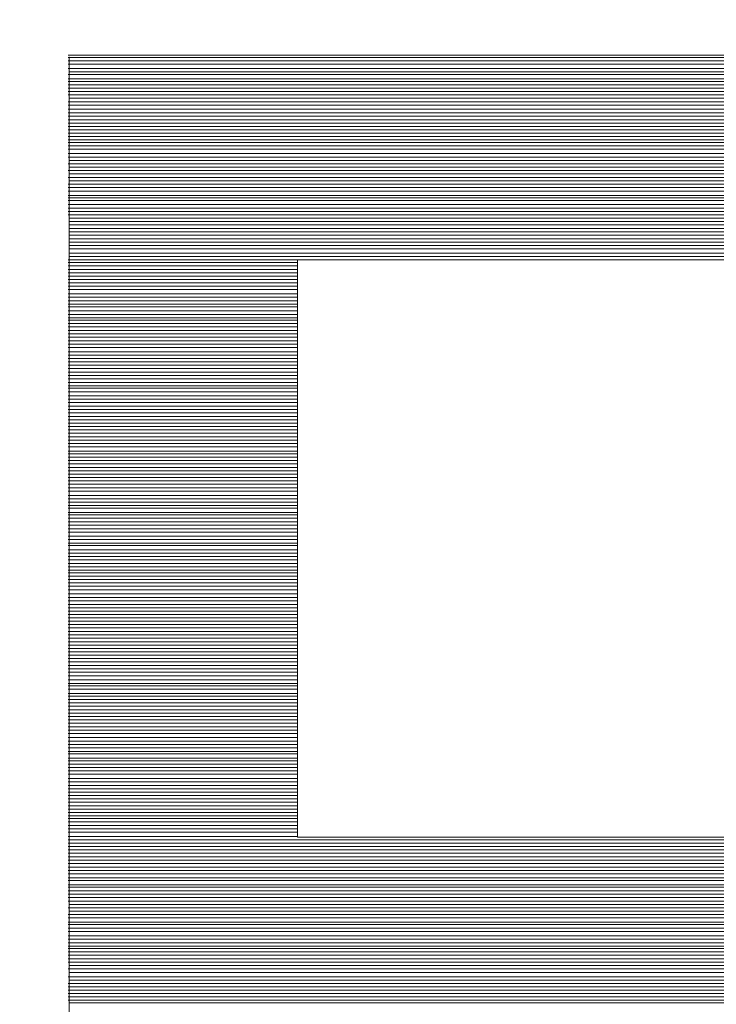
# Model space of a CAD drawing. Units: millimetres. Extents: x -66 to 106, y 14 to 121.
# Drawn here: x -51 to -51, y 67 to 67 of the extents above; entities that cross this region are included whole.
import ezdxf

# ---------------------------------------------------------------- set-up
doc = ezdxf.new("R2010")
doc.units = ezdxf.units.MM
doc.header["$MEASUREMENT"] = 0
doc.layers.add('Vrstva 1', color=7, linetype='Continuous')

msp = doc.modelspace()

# ---------------------------------------------------------------- linework, layer by layer
at = {"layer": 'Vrstva 1', "lineweight": 15}
for points, knots in [([(-54.6633, 66.6746), (-54.6633, 66.6746), (-54.6562, 66.7893), (-54.6562, 66.7893), (-54.6562, 66.7893), (-54.6562, 66.7893), (-54.6418, 66.9495), (-54.6418, 66.9495), (-54.6418, 66.9495), (-54.5387, 67.9104), (-54.126, 68.8213), (-53.4652, 69.5283), (-53.4652, 69.5283), (-53.4652, 69.5283), (-53.3481, 69.6507), (-53.3481, 69.6507), (-53.3481, 69.6507), (-53.3481, 69.6507), (-53.2247, 69.7689), (-53.2247, 69.7689), (-53.2247, 69.7689), (-53.2247, 69.7689), (-52.9668, 69.9897), (-52.9668, 69.9897), (-52.9668, 69.9897), (-52.9668, 69.9897), (-52.6934, 70.1908), (-52.6934, 70.1908), (-52.6934, 70.1908), (-52.6934, 70.1908), (-52.4062, 70.3689), (-52.4062, 70.3689), (-52.4062, 70.3689), (-52.4062, 70.3689), (-52.1173, 70.5206), (-52.1173, 70.5206), (-52.1173, 70.5206), (-52.1173, 70.5206), (-51.8153, 70.6522), (-51.8153, 70.6522), (-51.8153, 70.6522), (-51.8153, 70.6522), (-51.5042, 70.7616), (-51.5042, 70.7616), (-51.5042, 70.7616), (-51.5042, 70.7616), (-51.1867, 70.8477), (-51.1867, 70.8477), (-51.1867, 70.8477), (-49.4323, 71.138), (-47.2087, 71.1828), (-45.4166, 71.3123), (-45.4166, 71.3123), (-45.4166, 71.3123), (-43.7032, 71.3818), (-43.7032, 71.3818), (-43.7032, 71.3818), (-43.7032, 71.3818), (-42.8466, 71.4068), (-42.8466, 71.4068), (-42.8466, 71.4068), (-42.8466, 71.4068), (-41.2944, 71.4364), (-41.2944, 71.4364)], [0, 0, 0, 0, 0.0625, 0.0625, 0.0625, 0.0625, 0.125, 0.125, 0.125, 0.125, 0.1875, 0.1875, 0.1875, 0.1875, 0.25, 0.25, 0.25, 0.25, 0.3125, 0.3125, 0.3125, 0.3125, 0.375, 0.375, 0.375, 0.375, 0.4375, 0.4375, 0.4375, 0.4375, 0.5, 0.5, 0.5, 0.5, 0.5625, 0.5625, 0.5625, 0.5625, 0.625, 0.625, 0.625, 0.625, 0.6875, 0.6875, 0.6875, 0.6875, 0.75, 0.75, 0.75, 0.75, 0.8125, 0.8125, 0.8125, 0.8125, 0.875, 0.875, 0.875, 0.875, 0.9375, 0.9375, 0.9375, 0.9375, 1, 1, 1, 1]), ([(-44.0912, 71.3602), (-44.0912, 71.3602), (-44.2458, 71.3546), (-44.2458, 71.3546), (-44.2458, 71.3546), (-44.2458, 71.3546), (-45.4209, 71.3024), (-45.4209, 71.3024), (-45.4209, 71.3024), (-45.4209, 71.3024), (-45.775, 71.2869), (-45.775, 71.2869), (-45.775, 71.2869), (-47.4574, 71.1609), (-49.5349, 71.1175), (-51.2078, 70.8381), (-51.2078, 70.8381), (-51.2078, 70.8381), (-51.374, 70.7954), (-51.374, 70.7954), (-51.374, 70.7954), (-51.374, 70.7954), (-51.538, 70.7475), (-51.538, 70.7475), (-51.538, 70.7475), (-51.9176, 70.6254), (-52.2817, 70.4536), (-52.6172, 70.2373), (-52.6172, 70.2373), (-52.6172, 70.2373), (-52.7583, 70.141), (-52.7583, 70.141), (-52.7583, 70.141), (-52.7583, 70.141), (-52.8959, 70.0408), (-52.8959, 70.0408), (-52.8959, 70.0408), (-52.8959, 70.0408), (-53.0306, 69.9343), (-53.0306, 69.9343), (-53.0306, 69.9343), (-53.9175, 69.2023), (-54.4901, 68.1648), (-54.6305, 67.0232), (-54.6305, 67.0232), (-54.6305, 67.0232), (-54.6492, 66.8517), (-54.6492, 66.8517), (-54.6492, 66.8517), (-54.6492, 66.8517), (-54.6633, 66.675), (-54.6633, 66.675)], [0, 0, 0, 0, 0.076923, 0.076923, 0.076923, 0.076923, 0.153846, 0.153846, 0.153846, 0.153846, 0.230769, 0.230769, 0.230769, 0.230769, 0.307692, 0.307692, 0.307692, 0.307692, 0.384615, 0.384615, 0.384615, 0.384615, 0.461538, 0.461538, 0.461538, 0.461538, 0.538462, 0.538462, 0.538462, 0.538462, 0.615385, 0.615385, 0.615385, 0.615385, 0.692308, 0.692308, 0.692308, 0.692308, 0.769231, 0.769231, 0.769231, 0.769231, 0.846154, 0.846154, 0.846154, 0.846154, 0.923077, 0.923077, 0.923077, 0.923077, 1, 1, 1, 1]), ([(-54.5031, 66.8436), (-54.5031, 66.8436), (-54.4721, 67.0874), (-54.4721, 67.0874), (-54.4721, 67.0874), (-54.4721, 67.0874), (-54.4336, 67.3238), (-54.4336, 67.3238), (-54.4336, 67.3238), (-54.2011, 68.4833), (-53.4928, 69.5082), (-52.4923, 70.1386), (-52.4923, 70.1386), (-52.4923, 70.1386), (-52.3494, 70.2264), (-52.3494, 70.2264), (-52.3494, 70.2264), (-52.3494, 70.2264), (-52.2023, 70.3072), (-52.2023, 70.3072), (-52.2023, 70.3072), (-52.2023, 70.3072), (-52.0506, 70.3837), (-52.0506, 70.3837), (-52.0506, 70.3837), (-51.6992, 70.5534), (-51.3133, 70.6787), (-50.9291, 70.7475), (-50.9291, 70.7475), (-50.9291, 70.7475), (-50.7665, 70.7729), (-50.7665, 70.7729), (-50.7665, 70.7729), (-50.7665, 70.7729), (-50.5312, 70.7993), (-50.5312, 70.7993), (-50.5312, 70.7993), (-47.8758, 71.0477), (-45.2138, 71.211), (-42.5482, 71.2886), (-42.5482, 71.2886), (-42.5482, 71.2886), (-42.1584, 71.2967), (-42.1584, 71.2967), (-42.1584, 71.2967), (-42.1584, 71.2967), (-41.2348, 71.3183), (-41.2348, 71.3183), (-41.2348, 71.3183), (-41.2348, 71.3183), (-39.9083, 71.3352), (-39.9083, 71.3352)], [0, 0, 0, 0, 0.076923, 0.076923, 0.076923, 0.076923, 0.153846, 0.153846, 0.153846, 0.153846, 0.230769, 0.230769, 0.230769, 0.230769, 0.307692, 0.307692, 0.307692, 0.307692, 0.384615, 0.384615, 0.384615, 0.384615, 0.461538, 0.461538, 0.461538, 0.461538, 0.538462, 0.538462, 0.538462, 0.538462, 0.615385, 0.615385, 0.615385, 0.615385, 0.692308, 0.692308, 0.692308, 0.692308, 0.769231, 0.769231, 0.769231, 0.769231, 0.846154, 0.846154, 0.846154, 0.846154, 0.923077, 0.923077, 0.923077, 0.923077, 1, 1, 1, 1]), ([(-51.1027, 71.1821), (-51.1027, 71.1821), (-51.5641, 71.0674), (-51.5641, 71.0674), (-51.5641, 71.0674), (-55.1625, 69.965), (-56.1689, 65.4022), (-53.3725, 62.8886), (-53.3725, 62.8886), (-53.3725, 62.8886), (-52.9975, 62.5881), (-52.9975, 62.5881)], [0, 0, 0, 0, 0.333333, 0.333333, 0.333333, 0.333333, 0.666667, 0.666667, 0.666667, 0.666667, 1, 1, 1, 1]), ([(-51.0448, 71.0741), (-51.0448, 71.0741), (-51.4678, 70.9736), (-51.4678, 70.9736), (-51.4678, 70.9736), (-55.0369, 69.9135), (-56.0349, 65.4385), (-53.2649, 62.9546), (-53.2649, 62.9546), (-53.2649, 62.9546), (-52.9213, 62.6801), (-52.9213, 62.6801)], [0, 0, 0, 0, 0.333333, 0.333333, 0.333333, 0.333333, 0.666667, 0.666667, 0.666667, 0.666667, 1, 1, 1, 1]), ([(-40.9293, 70.6878), (-40.9293, 70.6878), (-41.4489, 70.6808), (-41.4489, 70.6808), (-41.4489, 70.6808), (-41.4489, 70.6808), (-41.9474, 70.6737), (-41.9474, 70.6737), (-41.9474, 70.6737), (-44.8599, 70.5721), (-48.6265, 70.5122), (-51.4544, 70.0423), (-51.4544, 70.0423), (-51.4544, 70.0423), (-51.7391, 69.9445), (-51.7391, 69.9445), (-51.7391, 69.9445), (-51.7391, 69.9445), (-52.0129, 69.8225), (-52.0129, 69.8225), (-52.0129, 69.8225), (-53.1139, 69.2774), (-53.8579, 68.1923), (-53.9651, 66.9696), (-53.9651, 66.9696), (-53.9651, 66.9696), (-53.9747, 66.821), (-53.9747, 66.821), (-53.9747, 66.821), (-53.9747, 66.821), (-53.9792, 66.6732), (-53.9792, 66.6732)], [0, 0, 0, 0, 0.125, 0.125, 0.125, 0.125, 0.25, 0.25, 0.25, 0.25, 0.375, 0.375, 0.375, 0.375, 0.5, 0.5, 0.5, 0.5, 0.625, 0.625, 0.625, 0.625, 0.75, 0.75, 0.75, 0.75, 0.875, 0.875, 0.875, 0.875, 1, 1, 1, 1]), ([(-53.9281, 67.0758), (-53.9281, 67.0758), (-53.8586, 67.4719), (-53.8586, 67.4719), (-53.8586, 67.4719), (-53.8586, 67.4719), (-53.8032, 67.6786), (-53.8032, 67.6786), (-53.8032, 67.6786), (-53.57, 68.4509), (-53.1206, 69.0594), (-52.4739, 69.5314), (-52.4739, 69.5314), (-52.4739, 69.5314), (-52.2983, 69.6489), (-52.2983, 69.6489), (-52.2983, 69.6489), (-52.2983, 69.6489), (-51.9314, 69.8486), (-51.9314, 69.8486), (-51.9314, 69.8486), (-51.9314, 69.8486), (-51.5391, 70.0027), (-51.5391, 70.0027), (-51.5391, 70.0027), (-51.5391, 70.0027), (-51.3338, 70.0638), (-51.3338, 70.0638), (-51.3338, 70.0638), (-51.3338, 70.0638), (-50.9348, 70.1428), (-50.9348, 70.1428), (-50.9348, 70.1428), (-50.9348, 70.1428), (-50.3358, 70.2038), (-50.3358, 70.2038), (-50.3358, 70.2038), (-50.3358, 70.2038), (-47.8744, 70.4035), (-47.8744, 70.4035), (-47.8744, 70.4035), (-47.8744, 70.4035), (-45.6092, 70.5393), (-45.6092, 70.5393), (-45.6092, 70.5393), (-45.6092, 70.5393), (-45.5355, 70.5436), (-45.5355, 70.5436), (-45.5355, 70.5436), (-45.5355, 70.5436), (-44.3322, 70.5975), (-44.3322, 70.5975), (-44.3322, 70.5975), (-44.3322, 70.5975), (-42.1213, 70.6628), (-42.1213, 70.6628), (-42.1213, 70.6628), (-42.1213, 70.6628), (-39.9108, 70.684), (-39.9108, 70.684)], [0, 0, 0, 0, 0.066667, 0.066667, 0.066667, 0.066667, 0.133333, 0.133333, 0.133333, 0.133333, 0.2, 0.2, 0.2, 0.2, 0.266667, 0.266667, 0.266667, 0.266667, 0.333333, 0.333333, 0.333333, 0.333333, 0.4, 0.4, 0.4, 0.4, 0.466667, 0.466667, 0.466667, 0.466667, 0.533333, 0.533333, 0.533333, 0.533333, 0.6, 0.6, 0.6, 0.6, 0.666667, 0.666667, 0.666667, 0.666667, 0.733333, 0.733333, 0.733333, 0.733333, 0.8, 0.8, 0.8, 0.8, 0.866667, 0.866667, 0.866667, 0.866667, 0.933333, 0.933333, 0.933333, 0.933333, 1, 1, 1, 1])]:
    msp.add_open_spline(points, degree=3, knots=knots, dxfattribs=at)
for points in [[(-51.2304, 67.1445), (-51.2304, 67.1445), (-50.9231, 67.1445), (-50.9231, 67.1445)], [(-51.2304, 67.1445), (-51.2304, 67.1445), (-50.9298, 67.1445), (-50.9298, 67.1445)], [(-50.9115, 67.1435), (-50.9115, 67.1435), (-51.2304, 67.1435), (-51.2304, 67.1435)], [(-51.2304, 67.1421), (-51.2304, 67.1421), (-50.9006, 67.1421), (-50.9006, 67.1421)], [(-51.23, 67.1438), (-51.23, 67.1438), (-51.23, 66.4602), (-51.23, 66.4602)], [(-50.8889, 67.1407), (-50.8889, 67.1407), (-51.2304, 67.1407), (-51.2304, 67.1407)], [(-51.2304, 67.1389), (-51.2304, 67.1389), (-50.8776, 67.1389), (-50.8776, 67.1389)], [(-51.2304, 67.1364), (-51.2304, 67.1364), (-50.861, 67.1364), (-50.861, 67.1364)], [(-50.8579, 67.1347), (-50.8579, 67.1347), (-51.2304, 67.1347), (-51.2304, 67.1347)], [(-50.8663, 67.1375), (-50.8663, 67.1375), (-51.23, 67.1375), (-51.23, 67.1375)], [(-51.2304, 67.1336), (-51.2304, 67.1336), (-50.855, 67.1336), (-50.855, 67.1336)], [(-50.8522, 67.1322), (-50.8522, 67.1322), (-51.2304, 67.1322), (-51.2304, 67.1322)], [(-51.2304, 67.1308), (-51.2304, 67.1308), (-50.8494, 67.1308), (-50.8494, 67.1308)], [(-50.8466, 67.1294), (-50.8466, 67.1294), (-51.2304, 67.1294), (-51.2304, 67.1294)], [(-51.2304, 67.128), (-51.2304, 67.128), (-50.8438, 67.128), (-50.8438, 67.128)], [(-50.8406, 67.1266), (-50.8406, 67.1266), (-51.23, 67.1266), (-51.23, 67.1266)], [(-51.2304, 67.1251), (-51.2304, 67.1251), (-50.8381, 67.1251), (-50.8381, 67.1251)], [(-50.8353, 67.1237), (-50.8353, 67.1237), (-51.2304, 67.1237), (-51.2304, 67.1237)], [(-51.2304, 67.122), (-51.2304, 67.122), (-50.8325, 67.122), (-50.8325, 67.122)], [(-50.8296, 67.1206), (-50.8296, 67.1206), (-51.2304, 67.1206), (-51.2304, 67.1206)], [(-51.2304, 67.1191), (-51.2304, 67.1191), (-50.8272, 67.1191), (-50.8272, 67.1191)], [(-50.824, 67.1177), (-50.824, 67.1177), (-51.2304, 67.1177), (-51.2304, 67.1177)], [(-51.2304, 67.1163), (-51.2304, 67.1163), (-50.8212, 67.1163), (-50.8212, 67.1163)], [(-50.818, 67.1149), (-50.818, 67.1149), (-51.2304, 67.1149), (-51.2304, 67.1149)], [(-51.2304, 67.1135), (-51.2304, 67.1135), (-50.8155, 67.1135), (-50.8155, 67.1135)], [(-50.8127, 67.1121), (-50.8127, 67.1121), (-51.2304, 67.1121), (-51.2304, 67.1121)], [(-51.2304, 67.1107), (-51.2304, 67.1107), (-50.8099, 67.1107), (-50.8099, 67.1107)], [(-50.8085, 67.1093), (-50.8085, 67.1093), (-51.2304, 67.1093), (-51.2304, 67.1093)], [(-51.2304, 67.1082), (-51.2304, 67.1082), (-50.8074, 67.1082), (-50.8074, 67.1082)], [(-50.8057, 67.1068), (-50.8057, 67.1068), (-51.2304, 67.1068), (-51.2304, 67.1068)], [(-51.2304, 67.1054), (-51.2304, 67.1054), (-50.8046, 67.1054), (-50.8046, 67.1054)], [(-50.8028, 67.1036), (-50.8028, 67.1036), (-51.2304, 67.1036), (-51.2304, 67.1036)], [(-51.2304, 67.1022), (-51.2304, 67.1022), (-50.8018, 67.1022), (-50.8018, 67.1022)], [(-51.2304, 67.0994), (-51.2304, 67.0994), (-50.799, 67.0994), (-50.799, 67.0994)], [(-50.8, 67.1008), (-50.8, 67.1008), (-51.23, 67.1008), (-51.23, 67.1008)], [(-50.7972, 67.098), (-50.7972, 67.098), (-51.23, 67.098), (-51.23, 67.098)], [(-51.2304, 67.0966), (-51.2304, 67.0966), (-50.7961, 67.0966), (-50.7961, 67.0966)], [(-51.2304, 67.0937), (-51.2304, 67.0937), (-50.7933, 67.0937), (-50.7933, 67.0937)], [(-50.7944, 67.0952), (-50.7944, 67.0952), (-51.23, 67.0952), (-51.23, 67.0952)], [(-51.2304, 67.0909), (-51.2304, 67.0909), (-50.7905, 67.0909), (-50.7905, 67.0909)], [(-50.7887, 67.0895), (-50.7887, 67.0895), (-51.2304, 67.0895), (-51.2304, 67.0895)], [(-50.7915, 67.0923), (-50.7915, 67.0923), (-51.23, 67.0923), (-51.23, 67.0923)], [(-51.2304, 67.0881), (-51.2304, 67.0881), (-50.7873, 67.0881), (-50.7873, 67.0881)], [(-50.7859, 67.0863), (-50.7859, 67.0863), (-51.2304, 67.0863), (-51.2304, 67.0863)], [(-51.2304, 67.0853), (-51.2304, 67.0853), (-50.7845, 67.0853), (-50.7845, 67.0853)], [(-50.7831, 67.0842), (-50.7831, 67.0842), (-51.2304, 67.0842), (-51.2304, 67.0842)], [(-51.2304, 67.0825), (-51.2304, 67.0825), (-50.7817, 67.0825), (-50.7817, 67.0825)], [(-50.7803, 67.081), (-50.7803, 67.081), (-51.2304, 67.081), (-51.2304, 67.081)], [(-51.2304, 67.0796), (-51.2304, 67.0796), (-50.7788, 67.0796), (-50.7788, 67.0796)], [(-50.7774, 67.0782), (-50.7774, 67.0782), (-51.2304, 67.0782), (-51.2304, 67.0782)], [(-51.23, 67.0768), (-51.23, 67.0768), (-50.7757, 67.0768), (-50.7757, 67.0768)], [(-50.7743, 67.0754), (-50.7743, 67.0754), (-51.23, 67.0754), (-51.23, 67.0754)], [(-51.23, 67.074), (-51.23, 67.074), (-50.7743, 67.074), (-50.7743, 67.074)], [(-50.7728, 67.0726), (-50.7728, 67.0726), (-51.23, 67.0726), (-51.23, 67.0726)], [(-51.23, 67.0712), (-51.23, 67.0712), (-50.7714, 67.0712), (-50.7714, 67.0712)], [(-50.7714, 67.0698), (-50.7714, 67.0698), (-51.23, 67.0698), (-51.23, 67.0698)], [(-51.23, 67.0683), (-51.23, 67.0683), (-50.77, 67.0683), (-50.77, 67.0683)], [(-50.7686, 67.0669), (-50.7686, 67.0669), (-51.23, 67.0669), (-51.23, 67.0669)], [(-51.23, 67.0655), (-51.23, 67.0655), (-50.7686, 67.0655), (-50.7686, 67.0655)], [(-50.7672, 67.0641), (-50.7672, 67.0641), (-51.23, 67.0641), (-51.23, 67.0641)], [(-51.23, 67.0623), (-51.23, 67.0623), (-50.7658, 67.0623), (-50.7658, 67.0623)], [(-50.7658, 67.0609), (-50.7658, 67.0609), (-51.23, 67.0609), (-51.23, 67.0609)], [(-51.1355, 67.0595), (-51.1355, 67.0595), (-51.2304, 67.0595), (-51.2304, 67.0595)], [(-51.1355, 67.0585), (-51.1355, 67.0585), (-51.2304, 67.0585), (-51.2304, 67.0585)], [(-51.1355, 67.0571), (-51.1355, 67.0571), (-51.2304, 67.0571), (-51.2304, 67.0571)], [(-51.1355, 67.0595), (-51.1355, 67.0595), (-50.9556, 67.0595), (-50.9556, 67.0595)], [(-51.1352, 66.82), (-51.1352, 66.82), (-51.1352, 67.0595), (-51.1352, 67.0595)], [(-51.1355, 67.0556), (-51.1355, 67.0556), (-51.2304, 67.0556), (-51.2304, 67.0556)], [(-51.1355, 67.0542), (-51.1355, 67.0542), (-51.2304, 67.0542), (-51.2304, 67.0542)], [(-51.1355, 67.0528), (-51.1355, 67.0528), (-51.2304, 67.0528), (-51.2304, 67.0528)], [(-51.1355, 67.0514), (-51.1355, 67.0514), (-51.2304, 67.0514), (-51.2304, 67.0514)], [(-51.1355, 67.05), (-51.1355, 67.05), (-51.2304, 67.05), (-51.2304, 67.05)], [(-51.1355, 67.0486), (-51.1355, 67.0486), (-51.2304, 67.0486), (-51.2304, 67.0486)], [(-51.1355, 67.0472), (-51.1355, 67.0472), (-51.2304, 67.0472), (-51.2304, 67.0472)], [(-51.1355, 67.0454), (-51.1355, 67.0454), (-51.2304, 67.0454), (-51.2304, 67.0454)], [(-51.1355, 67.044), (-51.1355, 67.044), (-51.2304, 67.044), (-51.2304, 67.044)], [(-51.1355, 67.0426), (-51.1355, 67.0426), (-51.2304, 67.0426), (-51.2304, 67.0426)], [(-51.1355, 67.0412), (-51.1355, 67.0412), (-51.2304, 67.0412), (-51.2304, 67.0412)], [(-51.1355, 67.0401), (-51.1355, 67.0401), (-51.2304, 67.0401), (-51.2304, 67.0401)], [(-51.1355, 67.0384), (-51.1355, 67.0384), (-51.2304, 67.0384), (-51.2304, 67.0384)], [(-51.1355, 67.0369), (-51.1355, 67.0369), (-51.2304, 67.0369), (-51.2304, 67.0369)], [(-51.1355, 67.0355), (-51.1355, 67.0355), (-51.2304, 67.0355), (-51.2304, 67.0355)], [(-51.1355, 67.0345), (-51.1355, 67.0345), (-51.2304, 67.0345), (-51.2304, 67.0345)], [(-51.1355, 67.0331), (-51.1355, 67.0331), (-51.2304, 67.0331), (-51.2304, 67.0331)], [(-51.1355, 67.0317), (-51.1355, 67.0317), (-51.2304, 67.0317), (-51.2304, 67.0317)], [(-51.1355, 67.0302), (-51.1355, 67.0302), (-51.2304, 67.0302), (-51.2304, 67.0302)], [(-51.1355, 67.0288), (-51.1355, 67.0288), (-51.2304, 67.0288), (-51.2304, 67.0288)], [(-51.1355, 67.0274), (-51.1355, 67.0274), (-51.2304, 67.0274), (-51.2304, 67.0274)], [(-51.1355, 67.026), (-51.1355, 67.026), (-51.2304, 67.026), (-51.2304, 67.026)], [(-51.1355, 67.0246), (-51.1355, 67.0246), (-51.2304, 67.0246), (-51.2304, 67.0246)], [(-51.1355, 67.0232), (-51.1355, 67.0232), (-51.2304, 67.0232), (-51.2304, 67.0232)], [(-51.1355, 67.0214), (-51.1355, 67.0214), (-51.2304, 67.0214), (-51.2304, 67.0214)], [(-51.1355, 67.02), (-51.1355, 67.02), (-51.2304, 67.02), (-51.2304, 67.02)], [(-51.1355, 67.0186), (-51.1355, 67.0186), (-51.2304, 67.0186), (-51.2304, 67.0186)], [(-51.1355, 67.0172), (-51.1355, 67.0172), (-51.2304, 67.0172), (-51.2304, 67.0172)], [(-51.1355, 67.0158), (-51.1355, 67.0158), (-51.2304, 67.0158), (-51.2304, 67.0158)], [(-51.1355, 67.0144), (-51.1355, 67.0144), (-51.2304, 67.0144), (-51.2304, 67.0144)], [(-51.1355, 67.013), (-51.1355, 67.013), (-51.2304, 67.013), (-51.2304, 67.013)], [(-51.1355, 67.0115), (-51.1355, 67.0115), (-51.2304, 67.0115), (-51.2304, 67.0115)], [(-51.1355, 67.0101), (-51.1355, 67.0101), (-51.2304, 67.0101), (-51.2304, 67.0101)], [(-51.1355, 67.0087), (-51.1355, 67.0087), (-51.2304, 67.0087), (-51.2304, 67.0087)], [(-51.1355, 67.0073), (-51.1355, 67.0073), (-51.2304, 67.0073), (-51.2304, 67.0073)], [(-51.1355, 67.0063), (-51.1355, 67.0063), (-51.2304, 67.0063), (-51.2304, 67.0063)], [(-51.1355, 67.0048), (-51.1355, 67.0048), (-51.2304, 67.0048), (-51.2304, 67.0048)], [(-51.1355, 67.0031), (-51.1355, 67.0031), (-51.2304, 67.0031), (-51.2304, 67.0031)], [(-51.1355, 67.0017), (-51.1355, 67.0017), (-51.2304, 67.0017), (-51.2304, 67.0017)], [(-51.1355, 67.0003), (-51.1355, 67.0003), (-51.2304, 67.0003), (-51.2304, 67.0003)], [(-51.1355, 66.9988), (-51.1355, 66.9988), (-51.2304, 66.9988), (-51.2304, 66.9988)], [(-51.1355, 66.9974), (-51.1355, 66.9974), (-51.2304, 66.9974), (-51.2304, 66.9974)], [(-51.1355, 66.996), (-51.1355, 66.996), (-51.2304, 66.996), (-51.2304, 66.996)], [(-51.1355, 66.9946), (-51.1355, 66.9946), (-51.2304, 66.9946), (-51.2304, 66.9946)], [(-51.1355, 66.9932), (-51.1355, 66.9932), (-51.2304, 66.9932), (-51.2304, 66.9932)], [(-51.1355, 66.9918), (-51.1355, 66.9918), (-51.2304, 66.9918), (-51.2304, 66.9918)], [(-51.1355, 66.9904), (-51.1355, 66.9904), (-51.2304, 66.9904), (-51.2304, 66.9904)], [(-51.1355, 66.989), (-51.1355, 66.989), (-51.2304, 66.989), (-51.2304, 66.989)], [(-51.1355, 66.9876), (-51.1355, 66.9876), (-51.2304, 66.9876), (-51.2304, 66.9876)], [(-51.1355, 66.9861), (-51.1355, 66.9861), (-51.2304, 66.9861), (-51.2304, 66.9861)], [(-51.1355, 66.9847), (-51.1355, 66.9847), (-51.2304, 66.9847), (-51.2304, 66.9847)], [(-51.1355, 66.9833), (-51.1355, 66.9833), (-51.2304, 66.9833), (-51.2304, 66.9833)], [(-51.1355, 66.9819), (-51.1355, 66.9819), (-51.2304, 66.9819), (-51.2304, 66.9819)], [(-51.1355, 66.9801), (-51.1355, 66.9801), (-51.2304, 66.9801), (-51.2304, 66.9801)], [(-51.1355, 66.9791), (-51.1355, 66.9791), (-51.2304, 66.9791), (-51.2304, 66.9791)], [(-51.1355, 66.9777), (-51.1355, 66.9777), (-51.2304, 66.9777), (-51.2304, 66.9777)], [(-51.1355, 66.9763), (-51.1355, 66.9763), (-51.2304, 66.9763), (-51.2304, 66.9763)], [(-51.1355, 66.9749), (-51.1355, 66.9749), (-51.2304, 66.9749), (-51.2304, 66.9749)], [(-51.1355, 66.9734), (-51.1355, 66.9734), (-51.2304, 66.9734), (-51.2304, 66.9734)], [(-51.1355, 66.972), (-51.1355, 66.972), (-51.2304, 66.972), (-51.2304, 66.972)], [(-51.1355, 66.9706), (-51.1355, 66.9706), (-51.2304, 66.9706), (-51.2304, 66.9706)], [(-51.1355, 66.9692), (-51.1355, 66.9692), (-51.2304, 66.9692), (-51.2304, 66.9692)], [(-51.1355, 66.9678), (-51.1355, 66.9678), (-51.2304, 66.9678), (-51.2304, 66.9678)], [(-51.1355, 66.9664), (-51.1355, 66.9664), (-51.2304, 66.9664), (-51.2304, 66.9664)], [(-51.1355, 66.965), (-51.1355, 66.965), (-51.2304, 66.965), (-51.2304, 66.965)], [(-51.1355, 66.9636), (-51.1355, 66.9636), (-51.2304, 66.9636), (-51.2304, 66.9636)], [(-51.1355, 66.9618), (-51.1355, 66.9618), (-51.2304, 66.9618), (-51.2304, 66.9618)], [(-51.1355, 66.9604), (-51.1355, 66.9604), (-51.2304, 66.9604), (-51.2304, 66.9604)], [(-51.1355, 66.959), (-51.1355, 66.959), (-51.2304, 66.959), (-51.2304, 66.959)], [(-51.1355, 66.9576), (-51.1355, 66.9576), (-51.2304, 66.9576), (-51.2304, 66.9576)], [(-51.1355, 66.9565), (-51.1355, 66.9565), (-51.2304, 66.9565), (-51.2304, 66.9565)], [(-51.1355, 66.9547), (-51.1355, 66.9547), (-51.2304, 66.9547), (-51.2304, 66.9547)], [(-51.1355, 66.9537), (-51.1355, 66.9537), (-51.2304, 66.9537), (-51.2304, 66.9537)], [(-51.1355, 66.9523), (-51.1355, 66.9523), (-51.2304, 66.9523), (-51.2304, 66.9523)], [(-51.1355, 66.9509), (-51.1355, 66.9509), (-51.2304, 66.9509), (-51.2304, 66.9509)], [(-51.1355, 66.9495), (-51.1355, 66.9495), (-51.2304, 66.9495), (-51.2304, 66.9495)], [(-51.1355, 66.948), (-51.1355, 66.948), (-51.2304, 66.948), (-51.2304, 66.948)], [(-51.1355, 66.9466), (-51.1355, 66.9466), (-51.2304, 66.9466), (-51.2304, 66.9466)], [(-51.1355, 66.9449), (-51.1355, 66.9449), (-51.2304, 66.9449), (-51.2304, 66.9449)], [(-51.1355, 66.9435), (-51.1355, 66.9435), (-51.2304, 66.9435), (-51.2304, 66.9435)], [(-51.1355, 66.942), (-51.1355, 66.942), (-51.2304, 66.942), (-51.2304, 66.942)], [(-51.1355, 66.941), (-51.1355, 66.941), (-51.2304, 66.941), (-51.2304, 66.941)], [(-51.1355, 66.9392), (-51.1355, 66.9392), (-51.2304, 66.9392), (-51.2304, 66.9392)], [(-51.1355, 66.9378), (-51.1355, 66.9378), (-51.2304, 66.9378), (-51.2304, 66.9378)], [(-51.1355, 66.9364), (-51.1355, 66.9364), (-51.2304, 66.9364), (-51.2304, 66.9364)], [(-51.1355, 66.935), (-51.1355, 66.935), (-51.2304, 66.935), (-51.2304, 66.935)], [(-51.1355, 66.9336), (-51.1355, 66.9336), (-51.2304, 66.9336), (-51.2304, 66.9336)], [(-51.1355, 66.9322), (-51.1355, 66.9322), (-51.2304, 66.9322), (-51.2304, 66.9322)], [(-51.1355, 66.9308), (-51.1355, 66.9308), (-51.2304, 66.9308), (-51.2304, 66.9308)], [(-51.1355, 66.9297), (-51.1355, 66.9297), (-51.2304, 66.9297), (-51.2304, 66.9297)], [(-51.1355, 66.9283), (-51.1355, 66.9283), (-51.2304, 66.9283), (-51.2304, 66.9283)], [(-51.1355, 66.9269), (-51.1355, 66.9269), (-51.2304, 66.9269), (-51.2304, 66.9269)], [(-51.1355, 66.9255), (-51.1355, 66.9255), (-51.2304, 66.9255), (-51.2304, 66.9255)], [(-51.1355, 66.9241), (-51.1355, 66.9241), (-51.2304, 66.9241), (-51.2304, 66.9241)], [(-51.1355, 66.9226), (-51.1355, 66.9226), (-51.2304, 66.9226), (-51.2304, 66.9226)], [(-51.1355, 66.9209), (-51.1355, 66.9209), (-51.2304, 66.9209), (-51.2304, 66.9209)], [(-51.1355, 66.9195), (-51.1355, 66.9195), (-51.2304, 66.9195), (-51.2304, 66.9195)], [(-51.1355, 66.9181), (-51.1355, 66.9181), (-51.2304, 66.9181), (-51.2304, 66.9181)], [(-51.1355, 66.9166), (-51.1355, 66.9166), (-51.2304, 66.9166), (-51.2304, 66.9166)], [(-51.1355, 66.9152), (-51.1355, 66.9152), (-51.2304, 66.9152), (-51.2304, 66.9152)], [(-51.1355, 66.9138), (-51.1355, 66.9138), (-51.2304, 66.9138), (-51.2304, 66.9138)], [(-51.1355, 66.9124), (-51.1355, 66.9124), (-51.2304, 66.9124), (-51.2304, 66.9124)], [(-51.1355, 66.911), (-51.1355, 66.911), (-51.2304, 66.911), (-51.2304, 66.911)], [(-51.1355, 66.9096), (-51.1355, 66.9096), (-51.2304, 66.9096), (-51.2304, 66.9096)], [(-51.1355, 66.9082), (-51.1355, 66.9082), (-51.2304, 66.9082), (-51.2304, 66.9082)], [(-51.1355, 66.9068), (-51.1355, 66.9068), (-51.2304, 66.9068), (-51.2304, 66.9068)], [(-51.1355, 66.9054), (-51.1355, 66.9054), (-51.2304, 66.9054), (-51.2304, 66.9054)], [(-51.1355, 66.9039), (-51.1355, 66.9039), (-51.2304, 66.9039), (-51.2304, 66.9039)], [(-51.1355, 66.9025), (-51.1355, 66.9025), (-51.2304, 66.9025), (-51.2304, 66.9025)], [(-51.1355, 66.9011), (-51.1355, 66.9011), (-51.2304, 66.9011), (-51.2304, 66.9011)], [(-51.1355, 66.8997), (-51.1355, 66.8997), (-51.2304, 66.8997), (-51.2304, 66.8997)], [(-51.1355, 66.8983), (-51.1355, 66.8983), (-51.2304, 66.8983), (-51.2304, 66.8983)], [(-51.1355, 66.8969), (-51.1355, 66.8969), (-51.2304, 66.8969), (-51.2304, 66.8969)], [(-51.1355, 66.8955), (-51.1355, 66.8955), (-51.2304, 66.8955), (-51.2304, 66.8955)], [(-51.1355, 66.8941), (-51.1355, 66.8941), (-51.2304, 66.8941), (-51.2304, 66.8941)], [(-51.1355, 66.8927), (-51.1355, 66.8927), (-51.2304, 66.8927), (-51.2304, 66.8927)], [(-51.1355, 66.8912), (-51.1355, 66.8912), (-51.2304, 66.8912), (-51.2304, 66.8912)], [(-51.1355, 66.8898), (-51.1355, 66.8898), (-51.2304, 66.8898), (-51.2304, 66.8898)], [(-51.1355, 66.8884), (-51.1355, 66.8884), (-51.2304, 66.8884), (-51.2304, 66.8884)], [(-51.1355, 66.887), (-51.1355, 66.887), (-51.2304, 66.887), (-51.2304, 66.887)], [(-51.1355, 66.8853), (-51.1355, 66.8853), (-51.2304, 66.8853), (-51.2304, 66.8853)], [(-51.1355, 66.8838), (-51.1355, 66.8838), (-51.2304, 66.8838), (-51.2304, 66.8838)], [(-51.1355, 66.8828), (-51.1355, 66.8828), (-51.2304, 66.8828), (-51.2304, 66.8828)], [(-51.1355, 66.8814), (-51.1355, 66.8814), (-51.2304, 66.8814), (-51.2304, 66.8814)], [(-51.1355, 66.8796), (-51.1355, 66.8796), (-51.2304, 66.8796), (-51.2304, 66.8796)], [(-51.1355, 66.8785), (-51.1355, 66.8785), (-51.2304, 66.8785), (-51.2304, 66.8785)], [(-51.1355, 66.8771), (-51.1355, 66.8771), (-51.2304, 66.8771), (-51.2304, 66.8771)], [(-51.1355, 66.8757), (-51.1355, 66.8757), (-51.2304, 66.8757), (-51.2304, 66.8757)], [(-51.1355, 66.8743), (-51.1355, 66.8743), (-51.2304, 66.8743), (-51.2304, 66.8743)], [(-51.1355, 66.8729), (-51.1355, 66.8729), (-51.2304, 66.8729), (-51.2304, 66.8729)], [(-51.1355, 66.8715), (-51.1355, 66.8715), (-51.2304, 66.8715), (-51.2304, 66.8715)], [(-51.1355, 66.8701), (-51.1355, 66.8701), (-51.2304, 66.8701), (-51.2304, 66.8701)], [(-51.1355, 66.8687), (-51.1355, 66.8687), (-51.2304, 66.8687), (-51.2304, 66.8687)], [(-51.1355, 66.8673), (-51.1355, 66.8673), (-51.2304, 66.8673), (-51.2304, 66.8673)], [(-51.1355, 66.8658), (-51.1355, 66.8658), (-51.2304, 66.8658), (-51.2304, 66.8658)], [(-51.1355, 66.8644), (-51.1355, 66.8644), (-51.2304, 66.8644), (-51.2304, 66.8644)], [(-51.1355, 66.863), (-51.1355, 66.863), (-51.2304, 66.863), (-51.2304, 66.863)], [(-51.1355, 66.8613), (-51.1355, 66.8613), (-51.2304, 66.8613), (-51.2304, 66.8613)], [(-51.1355, 66.8599), (-51.1355, 66.8599), (-51.2304, 66.8599), (-51.2304, 66.8599)], [(-51.1355, 66.8584), (-51.1355, 66.8584), (-51.2304, 66.8584), (-51.2304, 66.8584)], [(-51.1355, 66.857), (-51.1355, 66.857), (-51.2304, 66.857), (-51.2304, 66.857)], [(-51.1355, 66.8556), (-51.1355, 66.8556), (-51.2304, 66.8556), (-51.2304, 66.8556)], [(-51.1355, 66.8546), (-51.1355, 66.8546), (-51.2304, 66.8546), (-51.2304, 66.8546)], [(-51.1355, 66.8528), (-51.1355, 66.8528), (-51.2304, 66.8528), (-51.2304, 66.8528)], [(-51.1355, 66.8517), (-51.1355, 66.8517), (-51.2304, 66.8517), (-51.2304, 66.8517)], [(-51.1355, 66.8503), (-51.1355, 66.8503), (-51.2304, 66.8503), (-51.2304, 66.8503)], [(-51.1355, 66.8489), (-51.1355, 66.8489), (-51.2304, 66.8489), (-51.2304, 66.8489)], [(-51.1355, 66.8475), (-51.1355, 66.8475), (-51.2304, 66.8475), (-51.2304, 66.8475)], [(-51.1355, 66.8461), (-51.1355, 66.8461), (-51.2304, 66.8461), (-51.2304, 66.8461)], [(-51.1355, 66.8443), (-51.1355, 66.8443), (-51.2304, 66.8443), (-51.2304, 66.8443)], [(-51.1355, 66.8429), (-51.1355, 66.8429), (-51.2304, 66.8429), (-51.2304, 66.8429)], [(-51.1355, 66.8415), (-51.1355, 66.8415), (-51.2304, 66.8415), (-51.2304, 66.8415)], [(-51.1355, 66.8401), (-51.1355, 66.8401), (-51.2304, 66.8401), (-51.2304, 66.8401)], [(-51.1355, 66.8387), (-51.1355, 66.8387), (-51.2304, 66.8387), (-51.2304, 66.8387)], [(-51.1355, 66.8373), (-51.1355, 66.8373), (-51.2304, 66.8373), (-51.2304, 66.8373)], [(-51.1355, 66.8359), (-51.1355, 66.8359), (-51.2304, 66.8359), (-51.2304, 66.8359)], [(-51.1355, 66.8345), (-51.1355, 66.8345), (-51.2304, 66.8345), (-51.2304, 66.8345)], [(-51.1355, 66.833), (-51.1355, 66.833), (-51.2304, 66.833), (-51.2304, 66.833)], [(-51.1355, 66.8316), (-51.1355, 66.8316), (-51.2304, 66.8316), (-51.2304, 66.8316)], [(-51.1355, 66.8302), (-51.1355, 66.8302), (-51.2304, 66.8302), (-51.2304, 66.8302)], [(-51.1355, 66.8288), (-51.1355, 66.8288), (-51.2304, 66.8288), (-51.2304, 66.8288)], [(-51.1355, 66.8277), (-51.1355, 66.8277), (-51.2304, 66.8277), (-51.2304, 66.8277)], [(-51.1355, 66.8263), (-51.1355, 66.8263), (-51.2304, 66.8263), (-51.2304, 66.8263)], [(-51.1355, 66.8249), (-51.1355, 66.8249), (-51.2304, 66.8249), (-51.2304, 66.8249)], [(-51.1355, 66.8235), (-51.1355, 66.8235), (-51.2304, 66.8235), (-51.2304, 66.8235)], [(-51.1355, 66.8221), (-51.1355, 66.8221), (-51.2304, 66.8221), (-51.2304, 66.8221)], [(-51.1355, 66.8203), (-51.1355, 66.8203), (-51.2304, 66.8203), (-51.2304, 66.8203)], [(-51.1352, 66.82), (-51.1352, 66.82), (-50.9552, 66.82), (-50.9552, 66.82)], [(-51.2304, 66.8189), (-51.2304, 66.8189), (-50.7661, 66.8189), (-50.7661, 66.8189)], [(-50.7661, 66.8175), (-50.7661, 66.8175), (-51.2304, 66.8175), (-51.2304, 66.8175)], [(-51.2304, 66.8161), (-51.2304, 66.8161), (-50.7676, 66.8161), (-50.7676, 66.8161)], [(-50.769, 66.8147), (-50.769, 66.8147), (-51.2304, 66.8147), (-51.2304, 66.8147)], [(-51.2304, 66.8133), (-51.2304, 66.8133), (-50.769, 66.8133), (-50.769, 66.8133)], [(-50.7704, 66.8119), (-50.7704, 66.8119), (-51.2304, 66.8119), (-51.2304, 66.8119)], [(-51.2304, 66.8105), (-51.2304, 66.8105), (-50.7718, 66.8105), (-50.7718, 66.8105)], [(-50.7718, 66.8091), (-50.7718, 66.8091), (-51.2304, 66.8091), (-51.2304, 66.8091)], [(-51.2304, 66.8076), (-51.2304, 66.8076), (-50.7732, 66.8076), (-50.7732, 66.8076)], [(-50.7746, 66.8062), (-50.7746, 66.8062), (-51.2304, 66.8062), (-51.2304, 66.8062)], [(-51.2304, 66.8048), (-51.2304, 66.8048), (-50.7746, 66.8048), (-50.7746, 66.8048)], [(-50.776, 66.8031), (-50.776, 66.8031), (-51.2304, 66.8031), (-51.2304, 66.8031)], [(-51.2304, 66.802), (-51.2304, 66.802), (-50.7774, 66.802), (-50.7774, 66.802)], [(-50.7803, 66.8002), (-50.7803, 66.8002), (-51.2304, 66.8002), (-51.2304, 66.8002)], [(-51.2304, 66.7992), (-51.2304, 66.7992), (-50.7831, 66.7992), (-50.7831, 66.7992)], [(-50.7845, 66.7978), (-50.7845, 66.7978), (-51.2304, 66.7978), (-51.2304, 66.7978)], [(-51.2304, 66.7964), (-51.2304, 66.7964), (-50.7873, 66.7964), (-50.7873, 66.7964)], [(-50.7901, 66.7949), (-50.7901, 66.7949), (-51.2304, 66.7949), (-51.2304, 66.7949)], [(-51.2304, 66.7935), (-51.2304, 66.7935), (-50.7919, 66.7935), (-50.7919, 66.7935)], [(-50.7944, 66.7921), (-50.7944, 66.7921), (-51.23, 66.7921), (-51.23, 66.7921)], [(-51.2304, 66.7907), (-51.2304, 66.7907), (-50.7975, 66.7907), (-50.7975, 66.7907)], [(-51.2304, 66.7879), (-51.2304, 66.7879), (-50.8018, 66.7879), (-50.8018, 66.7879)], [(-50.7986, 66.7893), (-50.7986, 66.7893), (-51.23, 66.7893), (-51.23, 66.7893)], [(-50.8042, 66.7865), (-50.8042, 66.7865), (-51.2304, 66.7865), (-51.2304, 66.7865)], [(-51.2304, 66.7847), (-51.2304, 66.7847), (-50.806, 66.7847), (-50.806, 66.7847)], [(-50.8085, 66.7837), (-50.8085, 66.7837), (-51.2304, 66.7837), (-51.2304, 66.7837)], [(-51.2304, 66.7822), (-51.2304, 66.7822), (-50.8117, 66.7822), (-50.8117, 66.7822)], [(-50.8127, 66.7808), (-50.8127, 66.7808), (-51.2304, 66.7808), (-51.2304, 66.7808)], [(-51.2304, 66.7791), (-51.2304, 66.7791), (-50.8155, 66.7791), (-50.8155, 66.7791)], [(-50.818, 66.7777), (-50.818, 66.7777), (-51.2304, 66.7777), (-51.2304, 66.7777)], [(-51.2304, 66.7762), (-51.2304, 66.7762), (-50.818, 66.7762), (-50.818, 66.7762)], [(-50.8155, 66.7748), (-50.8155, 66.7748), (-51.2304, 66.7748), (-51.2304, 66.7748)], [(-51.2304, 66.7738), (-51.2304, 66.7738), (-50.8131, 66.7738), (-50.8131, 66.7738)], [(-50.8117, 66.7724), (-50.8117, 66.7724), (-51.2304, 66.7724), (-51.2304, 66.7724)], [(-51.2304, 66.771), (-51.2304, 66.771), (-50.8085, 66.771), (-50.8085, 66.771)], [(-50.8057, 66.7695), (-50.8057, 66.7695), (-51.2304, 66.7695), (-51.2304, 66.7695)], [(-51.2304, 66.7681), (-51.2304, 66.7681), (-50.8046, 66.7681), (-50.8046, 66.7681)], [(-50.8014, 66.7667), (-50.8014, 66.7667), (-51.23, 66.7667), (-51.23, 66.7667)], [(-51.2304, 66.7653), (-51.2304, 66.7653), (-50.799, 66.7653), (-50.799, 66.7653)], [(-50.7972, 66.7639), (-50.7972, 66.7639), (-51.23, 66.7639), (-51.23, 66.7639)], [(-51.2304, 66.7621), (-51.2304, 66.7621), (-50.7947, 66.7621), (-50.7947, 66.7621)], [(-51.2304, 66.7593), (-51.2304, 66.7593), (-50.7905, 66.7593), (-50.7905, 66.7593)], [(-50.7915, 66.7607), (-50.7915, 66.7607), (-51.23, 66.7607), (-51.23, 66.7607)], [(-50.7873, 66.7579), (-50.7873, 66.7579), (-51.2304, 66.7579), (-51.2304, 66.7579)], [(-51.2304, 66.7565), (-51.2304, 66.7565), (-50.7845, 66.7565), (-50.7845, 66.7565)], [(-50.7831, 66.7551), (-50.7831, 66.7551), (-51.2304, 66.7551), (-51.2304, 66.7551)], [(-51.2304, 66.7537), (-51.2304, 66.7537), (-50.7803, 66.7537), (-50.7803, 66.7537)], [(-50.7774, 66.7523), (-50.7774, 66.7523), (-51.2304, 66.7523), (-51.2304, 66.7523)], [(-51.23, 66.7512), (-51.23, 66.7512), (-50.7757, 66.7512), (-50.7757, 66.7512)]]:
    msp.add_open_spline(points, degree=3, dxfattribs=at)

doc.saveas('drawing.dxf')
